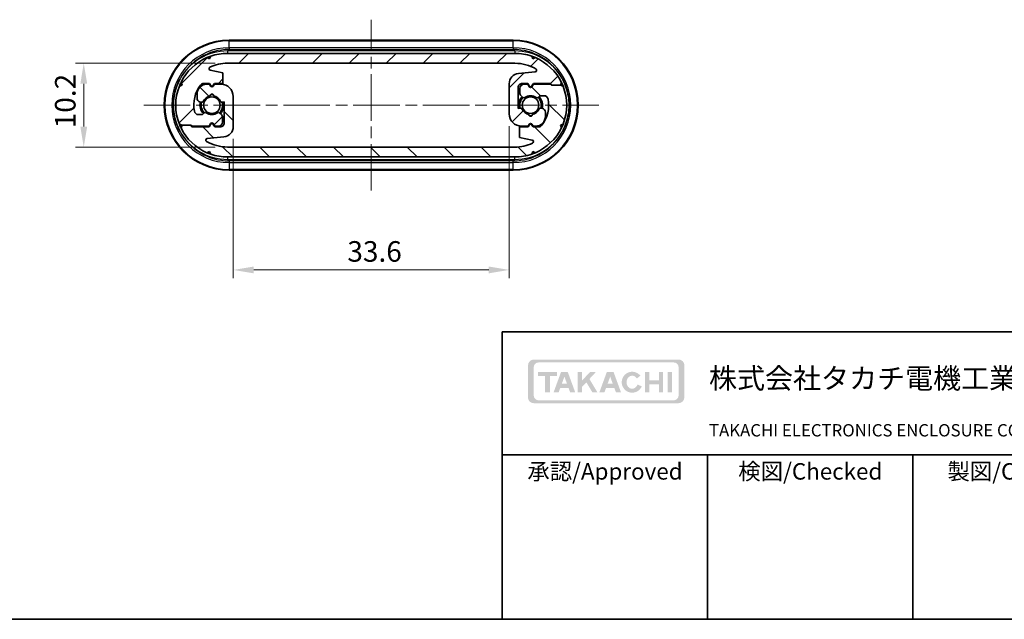
# Model space of a CAD drawing. Units: millimetres. Extents: x 0 to 1398, y 0 to 281.
# Drawn here: x 552 to 672, y 0 to 73 of the extents above; entities that cross this region are included whole.
import ezdxf
from ezdxf.enums import TextEntityAlignment as Align

# ---------------------------------------------------------------- set-up
doc = ezdxf.new("R2010")
doc.units = ezdxf.units.MM
doc.linetypes.add('CHAIN', pattern=[0.35429999999999995, 0.2362, -0.0295, 0.0591, -0.0295])
doc.layers.get('Defpoints').update_dxf_attribs({"lineweight": 25})
for name, color, linetype, lineweight in [('Border (ISO)', 7, 'Continuous', 35), ('Centerline (ISO)', 131, 'Continuous', 18), ('Dimension (ISO)', 7, 'Continuous', 18), ('Hatch (ISO)', 1, 'Continuous', 18), ('Title (ISO)', 7, 'Continuous', 35), ('Visible (ISO)', 7, 'Continuous', 35), ('Visible Narrow (ISO)', 7, 'Continuous', 25)]:
    doc.layers.add(name, color=color, linetype=linetype, lineweight=lineweight)
doc.styles.add('Note Text (TK)', font='txt')
doc.styles.add('文字スタイル75', font='arial.ttf')
doc.dimstyles.new('Default - Method 1b (TK)', dxfattribs={"dimtxt": 2.5, "dimasz": 2.5, "dimexe": 1, "dimexo": 1.499999999999999, "dimgap": 1, "dimtad": 1, "dimtoh": 1, "dimrnd": 1e-08, "dimdsep": 46, "dimtxsty": 'Note Text (TK)', "dimcen": 0.09, "dimdle": 5, "dimclrd": 100, "dimclre": 100, "dimclrt": 7, "dimadec": 1, "dimazin": 1, "dimtfac": 1, "dimtmove": 0, "dimatfit": 3, "dimfxl": 1, "dimtolj": 1, "dimlwd": -1, "dimlwe": -1, "dimarcsym": 0})

# ---------------------------------------------------------------- blocks, each defined once
blk = doc.blocks.new('図面枠 tk図枠')
at = {"layer": 'Border (ISO)'}
blk.add_line((14.50000000000001, 8.000000000000007), (405.4999999999999, 8.000000000000007), dxfattribs=at)
blk = doc.blocks.new('表題欄 tk表題欄')
at = {"layer": 'Hatch (ISO)'}
h = blk.add_hatch(color=256, dxfattribs=at)
edge = h.paths.add_edge_path(flags=0)
edge.add_arc((95.57537688673352, 236.2990653650367), 0.5958259999999996, 269.9999999999897, 360)
edge.add_line((96.17120288673351, 236.2990653650368), (96.17120288673348, 239.7107813650365))
edge.add_arc((95.5753768867335, 239.7107813650366), 0.5958259999999996, 0, 90.0000000000068)
edge.add_line((95.57537688673342, 240.3066073650366), (79.13710888673356, 240.3066073650366))
edge.add_arc((79.13710888673353, 239.7107813650366), 0.5958259999999996, 89.99999999999744, 180)
edge.add_line((78.54128288673353, 239.7107813650365), (78.54128288673331, 236.2990653650368))
edge.add_arc((79.13710888673332, 236.2990653650365), 0.5958259999999996, 180, 270.0000000000231)
edge.add_line((79.13710888673356, 235.7032393650365), (95.57537688673342, 235.7032393650367))
edge = h.paths.add_edge_path()
edge.add_line((77.83935088673357, 239.9556413650366), (77.83935088673357, 236.0542053650368))
edge.add_arc((78.54128288673346, 236.0542053650367), 0.7019319999998935, 180, 270.0000000000087)
edge.add_line((78.54128288673357, 235.3522733650368), (96.17120288673352, 235.3522733650368))
edge.add_arc((96.17120288673351, 236.0542053650367), 0.7019319999998921, 270, 360)
edge.add_line((96.8731348867334, 236.0542053650368), (96.87313488673352, 239.9556413650366))
edge.add_arc((96.1712028867336, 239.9556413650367), 0.7019319999998921, 0, 90.00000000000873)
edge.add_line((96.17120288673348, 240.6575733650367), (78.54128288673357, 240.6575733650366))
edge.add_arc((78.54128288673357, 239.9556413650366), 0.7019319999999984, 90, 180)
for points in [[(79.07181288673355, 239.1476033650369), (79.07181288673355, 238.6578833650367), (79.92066088673353, 238.6578833650367), (79.92066088673353, 236.6581933650368), (80.50832488673353, 236.6581933650368), (80.50832488673353, 238.6578833650367), (81.35717288673355, 238.6578833650367), (81.35717288673355, 239.1476033650369)], [(85.68407849525303, 236.6581933650368), (84.9434673993943, 237.8918698287545), (84.41792288673358, 237.3246628822781), (84.41792288673358, 236.6581933650368), (83.89555488673355, 236.6581933650368), (83.89555488673355, 239.1476033650369), (84.41792288673358, 239.1476033650369), (84.41792288673358, 238.0993979968839), (85.38913556809511, 239.1476033650369), (86.10696490847272, 239.1476033650369), (85.31925422435492, 238.2974470774499), (86.30334488673353, 236.6581933650368)], [(92.09142939614459, 239.1476033650369), (92.09142939614459, 236.6581933650368), (92.60971639614465, 236.6581933650368), (92.60971639614465, 237.6580383650368), (93.76872039614462, 237.6580383650368), (93.76872039614462, 236.6581933650368), (94.28700739614459, 236.6581933650368), (94.28700739614459, 239.1476033650369), (93.76872039614462, 239.1476033650369), (93.76872039614462, 238.1477583650367), (92.60971639614465, 238.1477583650367), (92.60971639614465, 239.1476033650369)], [(94.84202339614467, 239.1476033650369), (94.84202339614467, 236.6581933650368), (95.36439139614473, 236.6581933650368), (95.36439139614473, 239.1476033650369)]]:
    blk.add_hatch(color=256, dxfattribs=at).paths.add_polyline_path(points)
h = blk.add_hatch(color=256, dxfattribs=at)
h.paths.add_polyline_path([(82.59020695886475, 237.7110913650368), (81.95242681460243, 237.7110913650368), (82.27131688673356, 238.5794973650367)], flags=0)
h.paths.add_polyline_path([(82.77903014574996, 237.1968853650368), (81.76360362771717, 237.1968853650368), (81.56578886050404, 236.6581933650368), (80.94907288673355, 236.6581933650368), (81.86321688673357, 239.1476033650369), (82.67941688673353, 239.1476033650369), (83.59356088673351, 236.6581933650368), (82.97684491296302, 236.6581933650368)])
h = blk.add_hatch(color=256, dxfattribs=at)
h.paths.add_polyline_path([(87.52707281460246, 237.7110913650368), (88.16485295886469, 237.7110913650368), (87.84596288673359, 238.5794973650367)], flags=0)
h.paths.add_polyline_path([(87.14043486050403, 236.6581933650368), (87.3382496277172, 237.1968853650368), (88.35367614574989, 237.1968853650368), (88.551490912963, 236.6581933650368), (89.16820688673343, 236.6581933650368), (88.25406288673352, 239.1476033650369), (87.43786288673356, 239.1476033650369), (86.52371888673358, 236.6581933650368)])
h = blk.add_hatch(color=256, dxfattribs=at)
edge = h.paths.add_edge_path()
edge.add_arc((90.52309888673334, 237.9028983650369), 1.273272000000011, 38.55054079078439, 336.5820184016556)
edge.add_line((91.69149139614446, 237.3968543650369), (91.17255542714857, 237.6216113977801))
edge.add_ellipse((90.52309888673352, 237.9028983650369), major_axis=(0, -0.7998759999999119), ratio=0.8673469387756529, start_angle=128.5505407907963, end_angle=426.582018401653, ccw=False)
edge.add_line((91.09381514418376, 238.3576891122095), (91.51887237036831, 238.6964075050431))
at = {"layer": 'Title (ISO)'}
for p, q in [((74.70882392282105, 244.052739026017), (255.7088239228211, 244.052739026017)), ((74.70882392282105, 209.052739026017), (74.70882392282105, 244.052739026017)), ((74.70882392282105, 229.052739026017), (230.7088239228211, 229.052739026017)), ((99.70882392282108, 229.052739026017), (99.70882392282108, 209.052739026017)), ((124.708823922821, 229.052739026017), (124.708823922821, 209.052739026017)), ((255.7088239228211, 209.052739026017), (74.70882392282105, 209.052739026017))]:
    blk.add_line(p, q, dxfattribs=at)
at = {"layer": 'Title (ISO)', "color": 7, "attachment_point": 4, "line_spacing_factor": 1.5, "style": 'Note Text (TK)'}
for s, insert, char_height in [('株式会社タカチ電機工業', (99.87313488673345, 238.052739026017), 2.5), ('\\fArial|b0|i0;\\H1.4986;TAKACHI ELECTRONICS ENCLOSURE CO., LTD.', (99.87313488673342, 232.052739026017), 1.49859994649887)]:
    blk.add_mtext(s, dxfattribs=dict(at, insert=insert, char_height=char_height))
at = {"layer": 'Title (ISO)', "color": 1, "char_height": 2.000000029802322, "attachment_point": 5, "line_spacing_factor": 1.5, "style": 'Note Text (TK)'}
for s, insert in [('\\fＭＳ Ｐゴシック|b0|i0;\\H2.0000;承認/Approved', (87.20882392282108, 227.052739026017)), ('\\fＭＳ Ｐゴシック|b0|i0;\\H2.0000;検図/Checked', (112.208823922821, 227.052739026017)), ('\\fＭＳ Ｐゴシック|b0|i0;\\H2.0000;製図/Created', (137.2088239228211, 227.052739026017))]:
    blk.add_mtext(s, dxfattribs=dict(at, insert=insert))
at = {"layer": 'Title (ISO)', "color": 7}
for tag, p, height, style in [('<品名>_001', (157.5383693773665, 235.7104094805625), 2.5, 'Note Text (TK)'), ('<Title>_001', (157.7088239228211, 230.6521250748138), 1.800000071525573, '文字スタイル75'), ('<尺度>_001', (241.1704716500938, 222.302739026017), 2.5, 'Note Text (TK)'), ('<ページ_No.>_001', (237.9488807410029, 213.302739026017), 2.5, 'Note Text (TK)'), ('<総ページ数>_001', (246.7926307410029, 213.302739026017), 2.5, 'Note Text (TK)'), ('作成日_001', (175.6108125591847, 211.2814322078352), 2.5, 'Note Text (TK)')]:
    blk.add_attdef(tag, p, '', height=height, dxfattribs=dict(at, style=style))
at = {"layer": 'Title (ISO)', "color": 7, "style": 'Note Text (TK)'}
blk.add_attdef('<承認>', text='', height=2.5, dxfattribs=at).set_placement((87.20882392282108, 217.052739026017), align=Align.MIDDLE_CENTER)
blk = doc.blocks.new('*D47')
at = {"layer": 'Defpoints', "color": 0}
for p in [(611.8432831282989, 61.51301426705485), (578.2432831282991, 59.94956313431433), (611.8432831282989, 42.51301426705484)]:
    blk.add_point(p, dxfattribs=at)
at = {"layer": 'Dimension (ISO)', "color": 100}
for p, q in [((611.8432831282989, 60.01301426705484), (611.8432831282989, 41.51301426705485)), ((578.2432831282991, 58.44956313431434), (578.2432831282991, 41.51301426705485)), ((580.7432831282991, 42.51301426705484), (609.3432831282989, 42.51301426705484))]:
    blk.add_line(p, q, dxfattribs=at)
for points in [[(580.7432831282991, 42.92968093372151), (580.7432831282991, 42.09634760038818), (578.2432831282991, 42.51301426705484)], [(609.3432831282989, 42.92968093372151), (609.3432831282989, 42.09634760038818), (611.8432831282989, 42.51301426705484)]]:
    blk.add_solid(points, dxfattribs=at)
at = {"layer": 'Dimension (ISO)', "color": 7, "insert": (592.1384535828446, 44.76301426705485), "char_height": 2.5, "attachment_point": 4, "style": 'Note Text (TK)'}
blk.add_mtext('\\A1;33.6', dxfattribs=at)
blk = doc.blocks.new('*D48')
at = {"layer": 'Defpoints', "color": 0}
for p in [(577.5432831282993, 67.66301426705473), (560.0432831282992, 57.46301426705469), (577.5432831282993, 57.46301426705469)]:
    blk.add_point(p, dxfattribs=at)
at = {"layer": 'Dimension (ISO)', "color": 100}
for p, q in [((576.0432831282993, 67.66301426705473), (559.0432831282992, 67.66301426705473)), ((560.0432831282992, 65.16301426705473), (560.0432831282992, 59.96301426705469)), ((576.0432831282993, 57.46301426705469), (559.0432831282992, 57.46301426705469))]:
    blk.add_line(p, q, dxfattribs=at)
for points in [[(559.6266164616325, 65.16301426705473), (560.4599497949658, 65.16301426705473), (560.0432831282992, 67.66301426705473)], [(559.6266164616325, 59.96301426705469), (560.4599497949658, 59.96301426705469), (560.0432831282992, 57.46301426705469)]]:
    blk.add_solid(points, dxfattribs=at)
at = {"layer": 'Dimension (ISO)', "color": 7, "insert": (557.7932831282991, 59.75051426705467), "char_height": 2.5, "attachment_point": 4, "rotation": 90, "style": 'Note Text (TK)'}
blk.add_mtext('\\A1;10.2', dxfattribs=at)

msp = doc.modelspace()

# ---------------------------------------------------------------- hatches: boundary and pattern name
at = {"layer": 'Hatch (ISO)'}
h = msp.add_hatch(dxfattribs=at)
h.set_pattern_fill('ANSI31', color=256, scale=25.4, style=0)
h.set_pattern_definition([(45, (386.5, -8.000000000000007), (-2.245064030267288, 2.245064030267288), [])])
edge = h.paths.add_edge_path()
edge.add_line((576.9932831282991, 66.51301426705479), (575.4533559488203, 66.81679579588351))
edge.add_ellipse((575.4920639786227, 67.01301426705484), major_axis=(-0.0387080298024367, -0.1962184711713284), ratio=1, start_angle=215.9067060001393, end_angle=360, ccw=False)
edge.add_ellipse((577.5432831282991, 62.56301426705469), major_axis=(-2.134942380275325, 4.631632653061395), ratio=1, start_angle=335.25274976762694, end_angle=360, ccw=False)
edge.add_line((577.5432831282991, 67.6630142670547), (612.5432831282989, 67.66301426705472))
edge.add_ellipse((612.5432831282989, 62.56301426705467), major_axis=(4.4e-15, 5.100000000000028), ratio=1, start_angle=330.1517851626354, end_angle=360, ccw=False)
edge.add_ellipse((614.9820328079504, 66.81301426705468), major_axis=(0.0995408032510881, 0.1734693877550975), ratio=1, start_angle=215.2915403758317, end_angle=360.00000000000085, ccw=False)
edge.add_line((615.0010050286932, 66.61391616349746), (612.9747067486568, 66.42082854702777))
edge.add_ellipse((613.0932831282989, 65.17646539979503), major_axis=(-0.1185763796422614, 1.244363147232726), ratio=1, start_angle=0, end_angle=84.55667446153771)
edge.add_line((611.8432831282989, 65.17646539979503), (611.8432831282989, 61.51301426705484))
edge.add_ellipse((613.3432831282989, 61.51301426705485), major_axis=(-1.500000000000003, -1.7e-15), ratio=1, start_angle=0, end_angle=89.99999999999824)
edge.add_line((613.3432831282989, 60.01301426705484), (614.143283128299, 60.01301426705508))
edge.add_line((614.143283128299, 60.01301426705508), (614.2700780475421, 60.23262950932557))
edge.add_ellipse((614.4432831282991, 60.13262950932555), major_axis=(-0.1732050807568575, 0.1000000000000473), ratio=1, start_angle=239.99999999999892, end_angle=359.99999999999983, ccw=False)
edge.add_line((614.6164882090559, 60.2326295093255), (614.7432831282991, 60.01301426705474))
edge.add_line((614.7432831282993, 60.01301426705474), (615.043283128299, 60.01301426705479))
edge.add_ellipse((615.043283128299, 61.21301426705478), major_axis=(0, -1.200000000000001), ratio=1, start_angle=0, end_angle=89.99999999999994)
edge.add_line((616.243283128299, 61.21301426705478), (616.243283128299, 61.6970422266891))
edge.add_ellipse((615.743283128299, 61.6970422266891), major_axis=(0.4999999999999983, -2.5e-15), ratio=1, start_angle=0, end_angle=75.00000000000577)
edge.add_line((615.8726926508502, 62.18000513983365), (615.7328935892994, 62.21746418547881))
edge.add_ellipse((615.6811297802788, 62.02427902022104), major_axis=(0.0517638090204953, 0.193185165257817), ratio=1, start_angle=1.3231e-12, end_angle=81.48037574585445)
edge.add_ellipse((614.4432831282991, 62.56301426705451), major_axis=(1.05446196279809, -0.4589226176731834), ratio=1, start_angle=303.49670820525466, end_angle=360.00000000000006, ccw=False)
edge.add_ellipse((614.4432831282991, 61.41301426705449), major_axis=(0.1992424215198163, 0.0173913043478591), ratio=1, start_angle=170.0229160488691, end_angle=359.99999999999983, ccw=False)
edge.add_ellipse((614.4432831282991, 62.56301426705451), major_axis=(-0.1992424215198029, -1.132608695652175), ratio=1, start_angle=303.4967082052683, end_angle=359.99999999999955, ccw=False)
edge.add_ellipse((613.2054364763193, 62.02427902022075), major_axis=(0.183384689182271, 0.0798126291605622), ratio=1, start_angle=0, end_angle=81.48037574587212)
edge.add_line((613.1536726672987, 62.21746418547855), (612.9432831282988, 62.16109047840749))
edge.add_line((612.9432831282988, 62.16109047840749), (612.9432831282988, 64.71301426705483))
edge.add_ellipse((613.4432831282988, 64.71301426705489), major_axis=(-0.5000000000000006, -5.59e-14), ratio=1, start_angle=269.999999999987, end_angle=360, ccw=False)
edge.add_line((613.4432831282988, 65.21301426705487), (614.0932831282988, 65.21301426705477))
edge.add_line((614.0932831282989, 65.21301426705477), (614.2700780475423, 64.90679648440573))
edge.add_ellipse((614.4432831282991, 65.00679648440575), major_axis=(-0.1732050807568886, -0.1000000000000048), ratio=1, start_angle=2.036e-13, end_angle=119.9999999999905)
edge.add_line((614.616488209056, 64.9067964844057), (614.7932831282989, 65.21301426705477))
edge.add_line((614.7932831282989, 65.21301426705477), (616.8750098026744, 65.21301426705487))
edge.add_line((616.8750098026744, 65.21301426705487), (617.0750098026748, 65.0130142670545))
edge.add_line((617.0750098026749, 65.0130142670545), (618.0750098026749, 65.01301426705444))
edge.add_line((618.0750098026749, 65.01301426705444), (618.1999218520054, 65.33653868743613))
edge.add_ellipse((612.5432830586262, 62.56301429395477), major_axis=(5.656638793379309, 2.773524393481367), ratio=1, start_angle=0, end_angle=40.53843231749496)
edge.add_line((615.0394855130825, 68.34738749304609), (614.7223930346584, 68.20694733432713))
edge.add_line((614.7223930346584, 68.20694733432714), (614.5819528714032, 68.52403982299307))
edge.add_ellipse((612.5432831282989, 62.5630142670547), major_axis=(2.038669743104286, 5.96102555593838), ratio=1, start_angle=0, end_angle=18.8806793857077)
edge.add_line((612.5432831282989, 68.86301426705464), (577.543283128299, 68.8630142670547))
edge.add_ellipse((577.5432831282991, 62.56301426705465), major_axis=(-4.4e-15, 6.300000000000056), ratio=1, start_angle=0, end_angle=18.88067938570745)
edge.add_line((575.5046133851947, 68.52403982299313), (575.3641732005536, 68.20694728604079))
edge.add_line((575.3641732005538, 68.20694728604079), (575.0470806738427, 68.34738746614603))
edge.add_ellipse((577.5432831282991, 62.5630142670547), major_axis=(-2.496202454456347, 5.784373199091343), ratio=1, start_angle=0, end_angle=40.53843231749493)
edge.add_line((571.8866443349197, 65.33653866053606), (572.0115564111516, 65.01301417048276))
edge.add_line((572.0115564111516, 65.01301417048276), (571.6880319315472, 64.88810209828542))
edge.add_ellipse((577.5432831282991, 62.56301426705469), major_axis=(-5.855251196751741, 2.325087831230741), ratio=1, start_angle=0, end_angle=43.31550678882549)
edge.add_line((571.6880319690943, 60.23792634126942), (572.0115564539232, 60.11301426705482))
edge.add_line((572.0115564539232, 60.11301426705482), (573.011556453923, 60.11301426705482))
edge.add_line((573.011556453923, 60.11301426705482), (573.1115564539233, 60.11301426705482))
edge.add_line((573.1115564539233, 60.11301426705482), (573.2115564539233, 60.01301426705484))
edge.add_line((573.2115564539233, 60.01301426705484), (575.2932831282992, 60.01301426705484))
edge.add_line((575.2932831282991, 60.01301426705484), (575.470078047542, 60.31923204970397))
edge.add_ellipse((575.6432831282991, 60.21923204970395), major_axis=(-0.1732050807568753, 0.1000000000000268), ratio=1, start_angle=240.0000000000091, end_angle=359.99999999999983, ccw=False)
edge.add_line((575.8164882090559, 60.31923204970395), (575.993283128299, 60.01301426705484))
edge.add_line((575.993283128299, 60.01301426705484), (576.4432831282994, 60.01301426705479))
edge.add_ellipse((576.4432831282994, 60.51301426705486), major_axis=(6e-14, -0.5000000000000022), ratio=1, start_angle=0, end_angle=89.99999999999945)
edge.add_line((576.9432831282994, 60.5130142670549), (576.9432831282992, 61.05590748586801))
edge.add_ellipse((576.4432831282992, 61.05590748586788), major_axis=(0.5000000000000249, 1.243e-13), ratio=1, start_angle=0, end_angle=44.99999999993868)
edge.add_line((576.7968365188927, 61.40946087646089), (576.5873435077237, 61.61895388763029))
edge.add_ellipse((576.4459221514865, 61.47753253139306), major_axis=(0.1414213562374233, 0.1414213562371957), ratio=1, start_angle=0, end_angle=81.48037574590238)
edge.add_ellipse((575.6432831282991, 62.5630142670548), major_axis=(0.6837295382709784, -0.9246696266752525), ratio=1, start_angle=287.0392485082886, end_angle=360, ccw=False)
edge.add_ellipse((574.8406441051117, 61.477532531393), major_axis=(0.1189094849167338, 0.1608121089869719), ratio=1, start_angle=1.4064e-12, end_angle=81.48037574582732)
edge.add_line((574.6992227488745, 61.61895388763042), (574.5518617720613, 61.47159291081735))
edge.add_ellipse((574.410440415824, 61.61301426705487), major_axis=(0.1414213562371658, -0.1414213562374486), ratio=1, start_angle=315.0000000000649, end_angle=360.00000000000045, ccw=False)
edge.add_line((574.4104404158242, 61.41301426705487), (574.0024498930281, 61.41301426705482))
edge.add_ellipse((574.0024498930283, 61.91301426705505), major_axis=(-1.11e-13, -0.4999999999999985), ratio=1, start_angle=280.402121008995, end_angle=359.9999999999995, ccw=False)
edge.add_ellipse((577.5432831282991, 62.5630142670547), major_axis=(-4.032615629058686, -0.7402777777777331), ratio=1, start_angle=312.9266670526418, end_angle=360, ccw=False)
edge.add_ellipse((574.6558101847032, 64.71301426705489), major_axis=(-0.4010379088328087, 0.2986111111110945), ratio=1, start_angle=306.67121193839967, end_angle=360, ccw=False)
edge.add_line((574.6558101847032, 65.21301426705487), (575.343283128299, 65.2130142670554))
edge.add_line((575.343283128299, 65.2130142670554), (575.4700780475423, 64.99339902478445))
edge.add_ellipse((575.6432831282991, 65.09339902478436), major_axis=(-0.1732050807569086, -0.0999999999999629), ratio=1, start_angle=0, end_angle=120.0000000000573)
edge.add_line((575.816488209056, 64.99339902478451), (575.9432831282991, 65.21301426705485))
edge.add_line((575.9432831282991, 65.21301426705483), (576.9932831282993, 65.21301426705477))
edge.add_line((576.9932831282993, 65.21301426705477), (576.9932831282991, 66.51301426705479))
h = msp.add_hatch(dxfattribs=at)
h.set_pattern_fill('ANSI31', color=256, scale=25.4, angle=90.00021045915, style=0)
h.set_pattern_definition([(135.0002104591499, (386.5, -8.000000000000007), (-2.245055783671478, -2.245072276832806), [])])
edge = h.paths.add_edge_path()
edge.add_line((613.0932831282986, 58.61301426705453), (614.6332103077774, 58.3092327382258))
edge.add_ellipse((614.5945022779752, 58.11301426705449), major_axis=(0.0387080298024367, 0.1962184711713284), ratio=1, start_angle=215.9067060001393, end_angle=360, ccw=False)
edge.add_ellipse((612.5432831282988, 62.56301426705465), major_axis=(2.134942380275325, -4.631632653061395), ratio=1, start_angle=335.25274976762694, end_angle=360, ccw=False)
edge.add_line((612.5432831282988, 57.46301426705462), (577.5432831282988, 57.46301426705461))
edge.add_ellipse((577.5432831282988, 62.56301426705465), major_axis=(-4.4e-15, -5.100000000000028), ratio=1, start_angle=330.1517851626354, end_angle=360, ccw=False)
edge.add_ellipse((575.1045334486474, 58.31301426705463), major_axis=(-0.0995408032510881, -0.1734693877550975), ratio=1, start_angle=215.2915403758317, end_angle=360.00000000000085, ccw=False)
edge.add_line((575.0855612279046, 58.51211237061186), (577.1118595079411, 58.70519998708156))
edge.add_ellipse((576.9932831282988, 59.94956313431428), major_axis=(0.1185763796422614, -1.244363147232726), ratio=1, start_angle=0, end_angle=84.55667446153771)
edge.add_line((578.2432831282989, 59.94956313431428), (578.2432831282989, 63.61301426705447))
edge.add_ellipse((576.7432831282989, 63.61301426705447), major_axis=(1.500000000000003, 1.7e-15), ratio=1, start_angle=0, end_angle=89.99999999999832)
edge.add_line((576.743283128299, 65.1130142670545), (575.9432831282988, 65.11301426705425))
edge.add_line((575.9432831282988, 65.11301426705424), (575.8164882090556, 64.89339902478373))
edge.add_ellipse((575.6432831282989, 64.99339902478377), major_axis=(0.1732050807568575, -0.1000000000000473), ratio=1, start_angle=239.99999999999892, end_angle=359.99999999999983, ccw=False)
edge.add_line((575.4700780475418, 64.89339902478383), (575.3432831282987, 65.1130142670546))
edge.add_line((575.3432831282987, 65.11301426705458), (575.0432831282989, 65.11301426705452))
edge.add_ellipse((575.0432831282989, 63.91301426705454), major_axis=(0, 1.200000000000001), ratio=1, start_angle=0, end_angle=89.99999999999994)
edge.add_line((573.8432831282989, 63.91301426705454), (573.8432831282989, 63.42898630742022))
edge.add_ellipse((574.3432831282989, 63.42898630742022), major_axis=(-0.4999999999999983, 2.5e-15), ratio=1, start_angle=0, end_angle=75.00000000000577)
edge.add_line((574.2138736057476, 62.94602339427568), (574.3536726672986, 62.90856434863052))
edge.add_ellipse((574.4054364763191, 63.10174951388829), major_axis=(-0.0517638090204953, -0.193185165257817), ratio=1, start_angle=0, end_angle=81.48037574585442)
edge.add_ellipse((575.6432831282989, 62.5630142670548), major_axis=(-1.05446196279809, 0.4589226176731834), ratio=1, start_angle=303.49670820525466, end_angle=359.99999999999994, ccw=False)
edge.add_ellipse((575.6432831282989, 63.71301426705484), major_axis=(-0.1992424215198163, -0.0173913043478591), ratio=1, start_angle=170.0229160488691, end_angle=359.99999999999983, ccw=False)
edge.add_ellipse((575.6432831282989, 62.5630142670548), major_axis=(0.1992424215198029, 1.132608695652175), ratio=1, start_angle=303.4967082052683, end_angle=359.99999999999955, ccw=False)
edge.add_ellipse((576.8811297802787, 63.10174951388857), major_axis=(-0.183384689182271, -0.0798126291605622), ratio=1, start_angle=0, end_angle=81.48037574587212)
edge.add_line((576.9328935892993, 62.90856434863078), (577.1432831282989, 62.96493805570184))
edge.add_line((577.1432831282989, 62.96493805570182), (577.1432831282989, 60.41301426705448))
edge.add_ellipse((576.6432831282989, 60.41301426705443), major_axis=(0.5000000000000006, 5.59e-14), ratio=1, start_angle=269.999999999987, end_angle=360.0000000000001, ccw=False)
edge.add_line((576.6432831282989, 59.91301426705443), (575.993283128299, 59.91301426705454))
edge.add_line((575.993283128299, 59.91301426705455), (575.8164882090556, 60.21923204970359))
edge.add_ellipse((575.6432831282987, 60.11923204970359), major_axis=(0.1732050807568886, 0.1000000000000048), ratio=1, start_angle=1.527e-13, end_angle=119.9999999999905)
edge.add_line((575.4700780475418, 60.21923204970361), (575.2932831282989, 59.91301426705454))
edge.add_line((575.2932831282988, 59.91301426705455), (573.2115564539234, 59.91301426705444))
edge.add_line((573.2115564539234, 59.91301426705443), (573.011556453923, 60.11301426705482))
edge.add_line((573.011556453923, 60.11301426705482), (572.011556453923, 60.11301426705487))
edge.add_line((572.011556453923, 60.11301426705487), (571.8866444045923, 59.78948984667319))
edge.add_ellipse((577.5432831979717, 62.56301424015455), major_axis=(-5.656638793379309, -2.773524393481367), ratio=1, start_angle=0, end_angle=40.53843231749495)
edge.add_line((575.0470807435154, 56.77864104106323), (575.3641732219395, 56.91908119978219))
edge.add_line((575.3641732219395, 56.91908119978219), (575.5046133851944, 56.60198871111625))
edge.add_ellipse((577.5432831282988, 62.56301426705463), major_axis=(-2.038669743104286, -5.96102555593838), ratio=1, start_angle=0, end_angle=18.8806793857077)
edge.add_line((577.5432831282988, 56.26301426705468), (612.5432831282988, 56.26301426705462))
edge.add_ellipse((612.5432831282988, 62.56301426705467), major_axis=(4.5e-15, -6.300000000000056), ratio=1, start_angle=0, end_angle=18.88067938570745)
edge.add_line((614.5819528714031, 56.6019887111162), (614.7223930560442, 56.91908124806854))
edge.add_line((614.7223930560442, 56.91908124806853), (615.0394855827552, 56.77864106796328))
edge.add_ellipse((612.5432831282988, 62.56301426705463), major_axis=(2.496202454456347, -5.784373199091343), ratio=1, start_angle=0, end_angle=40.53843231749493)
edge.add_line((618.1999219216781, 59.78948987357325), (618.0750098454462, 60.11301436362655))
edge.add_line((618.0750098454462, 60.11301436362655), (618.3985343250506, 60.23792643582389))
edge.add_ellipse((612.5432831282989, 62.56301426705463), major_axis=(5.855251196751741, -2.325087831230741), ratio=1, start_angle=0, end_angle=43.31550678882548)
edge.add_line((618.3985342875034, 64.8881021928399), (618.0750098026747, 65.01301426705452))
edge.add_line((618.0750098026747, 65.0130142670545), (617.0750098026749, 65.0130142670545))
edge.add_line((617.0750098026749, 65.0130142670545), (616.9750098026745, 65.0130142670545))
edge.add_line((616.9750098026745, 65.0130142670545), (616.8750098026746, 65.11301426705447))
edge.add_line((616.8750098026746, 65.11301426705447), (614.7932831282988, 65.11301426705447))
edge.add_line((614.7932831282988, 65.11301426705447), (614.6164882090555, 64.80679648440534))
edge.add_ellipse((614.4432831282988, 64.90679648440539), major_axis=(0.1732050807568753, -0.1000000000000268), ratio=1, start_angle=240.0000000000091, end_angle=360.00000000000017, ccw=False)
edge.add_line((614.270078047542, 64.80679648440537), (614.0932831282989, 65.11301426705447))
edge.add_line((614.0932831282988, 65.11301426705447), (613.6432831282984, 65.11301426705452))
edge.add_ellipse((613.6432831282985, 64.61301426705445), major_axis=(-6e-14, 0.5000000000000022), ratio=1, start_angle=0, end_angle=89.99999999999945)
edge.add_line((613.1432831282985, 64.61301426705441), (613.1432831282985, 64.0701210482413))
edge.add_ellipse((613.6432831282985, 64.07012104824145), major_axis=(-0.5000000000000249, -1.243e-13), ratio=1, start_angle=0, end_angle=44.99999999993868)
edge.add_line((613.289729737705, 63.71656765764845), (613.4992227488741, 63.50707464647904))
edge.add_ellipse((613.6406441051114, 63.64849600271626), major_axis=(-0.1414213562374233, -0.1414213562371957), ratio=1, start_angle=0, end_angle=81.48037574590238)
edge.add_ellipse((614.4432831282988, 62.56301426705453), major_axis=(-0.6837295382709784, 0.9246696266752525), ratio=1, start_angle=287.0392485082887, end_angle=360, ccw=False)
edge.add_ellipse((615.2459221514861, 63.64849600271633), major_axis=(-0.1189094849167338, -0.1608121089869719), ratio=1, start_angle=0, end_angle=81.4803757458273)
edge.add_line((615.3873435077232, 63.5070746464789), (615.5347044845365, 63.65443562329197))
edge.add_ellipse((615.6761258407738, 63.51301426705445), major_axis=(-0.1414213562371658, 0.1414213562374486), ratio=1, start_angle=315.0000000000649, end_angle=359.99999999999955, ccw=False)
edge.add_line((615.6761258407737, 63.71301426705445), (616.0841163635697, 63.7130142670545))
edge.add_ellipse((616.0841163635697, 63.21301426705427), major_axis=(1.11e-13, 0.4999999999999985), ratio=1, start_angle=280.402121008995, end_angle=360, ccw=False)
edge.add_ellipse((612.5432831282989, 62.56301426705463), major_axis=(4.032615629058686, 0.7402777777777331), ratio=1, start_angle=312.9266670526418, end_angle=360, ccw=False)
edge.add_ellipse((615.4307560718947, 60.41301426705443), major_axis=(0.4010379088328087, -0.2986111111110945), ratio=1, start_angle=306.67121193839967, end_angle=359.9999999999998, ccw=False)
edge.add_line((615.4307560718947, 59.91301426705443), (614.7432831282988, 59.91301426705391))
edge.add_line((614.7432831282988, 59.91301426705391), (614.6164882090555, 60.13262950932486))
edge.add_ellipse((614.4432831282987, 60.03262950932495), major_axis=(0.1732050807569086, 0.0999999999999629), ratio=1, start_angle=1.527e-13, end_angle=120.0000000000572)
edge.add_line((614.2700780475418, 60.13262950932482), (614.1432831282989, 59.91301426705448))
edge.add_line((614.1432831282989, 59.91301426705448), (613.0932831282986, 59.91301426705454))
edge.add_line((613.0932831282986, 59.91301426705455), (613.0932831282986, 58.61301426705455))

# ---------------------------------------------------------------- linework, layer by layer
at = {"layer": 'Centerline (ISO)', "linetype": 'CHAIN', "ltscale": 23.99096870422363}
for p, q in [((595.0432831282986, 52.16301426705467), (595.043283128299, 72.96301426705466)), ((567.3432831282988, 62.56301426705507), (622.7432831282988, 62.56301426705425))]:
    msp.add_line(p, q, dxfattribs=at)
at = {"layer": 'Visible (ISO)'}
for p, q in [((612.3432831282989, 70.4630142670544), (577.7432831282989, 70.46301426705492)), ((575.3641732005538, 68.20694728604079), (575.0470806738427, 68.34738746614605)), ((575.5046133851948, 68.52403982299313), (575.3641732005538, 68.20694728604079)), ((612.5432831282989, 68.8630142670547), (577.5432831282991, 68.8630142670547)), ((614.7223930346584, 68.20694733432714), (614.5819528714032, 68.52403982299307)), ((615.0394855130825, 68.34738749304611), (614.7223930346584, 68.20694733432714)), ((577.5432831282991, 67.6630142670547), (612.5432831282989, 67.6630142670547)), ((576.9932831282991, 66.51301426705481), (575.4533559488204, 66.81679579588354)), ((576.9932831282993, 65.21301426705477), (576.9932831282991, 66.51301426705481)), ((615.0010050286932, 66.61391616349746), (612.9747067486566, 66.42082854702775)), ((572.0115564111516, 65.01301417048276), (571.6880319315472, 64.88810209828542)), ((571.8866443349197, 65.33653866053606), (572.0115564111516, 65.01301417048276)), ((574.6558101847032, 65.21301426705487), (575.343283128299, 65.21301426705543)), ((575.3432831282989, 65.11301426705464), (575.0432831282991, 65.11301426705458)), ((575.343283128299, 65.21301426705543), (575.4700780475423, 64.99339902478448)), ((575.470078047542, 64.8933990247838), (575.3432831282989, 65.11301426705464)), ((575.816488209056, 64.99339902478448), (575.9432831282991, 65.21301426705486)), ((575.9432831282991, 65.1130142670543), (575.8164882090559, 64.8933990247838)), ((575.9432831282991, 65.21301426705486), (576.9932831282993, 65.21301426705477)), ((576.7432831282991, 65.11301426705452), (575.9432831282991, 65.1130142670543)), ((611.8432831282989, 65.17646539979503), (611.8432831282989, 61.51301426705485)), ((613.4432831282991, 65.21301426705477), (614.0932831282989, 65.21301426705477)), ((614.0932831282988, 65.11301426705452), (613.6432831282984, 65.11301426705458)), ((614.0932831282989, 65.21301426705477), (614.2700780475423, 64.90679648440573)), ((614.2700780475419, 64.80679648440542), (614.0932831282988, 65.11301426705452)), ((614.616488209056, 64.9067964844057), (614.7932831282989, 65.21301426705477)), ((614.7932831282988, 65.11301426705452), (614.6164882090555, 64.8067964844054)), ((614.7932831282989, 65.21301426705477), (616.8750098026744, 65.21301426705487)), ((616.8750098026746, 65.11301426705452), (614.7932831282988, 65.11301426705452)), ((616.8750098026744, 65.21301426705487), (617.0750098026749, 65.0130142670545)), ((616.9750098026745, 65.01301426705456), (616.8750098026746, 65.11301426705452)), ((618.0750098026745, 65.01301426705456), (616.9750098026745, 65.01301426705456)), ((617.0750098026749, 65.0130142670545), (618.0750098026749, 65.01301426705447)), ((618.0750098026749, 65.01301426705447), (618.1999218520054, 65.33653868743613)), ((618.3985342875034, 64.88810219283994), (618.0750098026745, 65.01301426705456)), ((573.843283128299, 63.91301426705458), (573.843283128299, 63.42898630742027)), ((578.2432831282991, 59.94956313431433), (578.2432831282991, 63.61301426705452)), ((612.943283128299, 62.16109047840749), (612.943283128299, 64.71301426705483)), ((613.1432831282984, 64.61301426705445), (613.1432831282985, 64.07012104824136)), ((613.2897297377049, 63.71656765764842), (613.499222748874, 63.50707464647909)), ((615.3873435077232, 63.50707464647896), (615.5347044845365, 63.654435623292)), ((615.6761258407737, 63.71301426705453), (616.0841163635697, 63.71301426705453)), ((574.213873605748, 62.94602339427572), (574.3536726672988, 62.90856434863057)), ((576.9328935892994, 62.9085643486309), (577.1432831282991, 62.96493805570189)), ((577.1432831282991, 62.96493805570187), (577.1432831282991, 60.41301426705454)), ((574.4104404158242, 61.41301426705482), (574.0024498930281, 61.41301426705482)), ((574.6992227488747, 61.6189538876304), (574.5518617720613, 61.47159291081735)), ((576.7968365188927, 61.40946087646095), (576.5873435077237, 61.61895388763029)), ((613.1536726672987, 62.21746418547847), (612.943283128299, 62.16109047840749)), ((615.8726926508502, 62.18000513983365), (615.7328935892992, 62.21746418547881)), ((616.243283128299, 61.21301426705479), (616.243283128299, 61.6970422266891)), ((571.6880319690944, 60.23792634126942), (572.0115564539232, 60.11301426705482)), ((572.0115564539232, 60.11301426705493), (571.8866444045926, 59.78948984667324)), ((572.0115564539232, 60.11301426705482), (573.1115564539233, 60.11301426705482)), ((573.0115564539232, 60.11301426705486), (572.0115564539232, 60.11301426705493)), ((573.2115564539235, 59.91301426705447), (573.0115564539232, 60.11301426705486)), ((573.1115564539233, 60.11301426705482), (573.2115564539233, 60.01301426705484)), ((573.2115564539233, 60.01301426705484), (575.2932831282992, 60.01301426705484)), ((575.2932831282992, 60.01301426705484), (575.4700780475421, 60.31923204970397)), ((575.470078047542, 60.21923204970367), (575.2932831282989, 59.9130142670546)), ((575.8164882090559, 60.31923204970395), (575.993283128299, 60.01301426705484)), ((575.9932831282993, 59.9130142670546), (575.8164882090559, 60.21923204970364)), ((575.993283128299, 60.01301426705484), (576.4432831282995, 60.01301426705479)), ((576.9432831282994, 60.5130142670549), (576.9432831282992, 61.05590748586801)), ((613.3432831282989, 60.01301426705484), (614.143283128299, 60.01301426705508)), ((614.143283128299, 60.01301426705508), (614.2700780475423, 60.23262950932557)), ((614.2700780475417, 60.13262950932492), (614.1432831282989, 59.91301426705454)), ((614.6164882090561, 60.23262950932557), (614.7432831282993, 60.01301426705475)), ((614.7432831282988, 59.91301426705398), (614.6164882090555, 60.13262950932492)), ((614.7432831282993, 60.01301426705475), (615.043283128299, 60.01301426705479)), ((618.0750098454462, 60.11301436362661), (618.3985343250506, 60.23792643582394)), ((618.199921921678, 59.7894898735733), (618.0750098454462, 60.11301436362661)), ((575.2932831282989, 59.9130142670546), (573.2115564539235, 59.91301426705447)), ((576.643283128299, 59.9130142670546), (575.9932831282993, 59.9130142670546)), ((614.1432831282989, 59.91301426705454), (613.0932831282986, 59.9130142670546)), ((613.0932831282986, 59.9130142670546), (613.0932831282986, 58.61301426705459)), ((615.4307560718946, 59.91301426705447), (614.7432831282988, 59.91301426705398)), ((575.0855612279049, 58.51211237061193), (577.1118595079413, 58.70519998708162)), ((613.0932831282986, 58.61301426705459), (614.6332103077774, 58.30923273822587)), ((575.0470807435156, 56.77864104106329), (575.3641732219397, 56.91908119978225)), ((575.3641732219397, 56.91908119978225), (575.5046133851947, 56.60198871111632)), ((612.5432831282988, 57.46301426705468), (577.543283128299, 57.46301426705467)), ((614.581952871403, 56.60198871111625), (614.7223930560441, 56.91908124806858)), ((614.7223930560441, 56.91908124806858), (615.0394855827551, 56.77864106796334)), ((577.543283128299, 56.26301426705468), (612.5432831282988, 56.26301426705468)), ((577.7432831282986, 54.66301426705491), (612.3432831282987, 54.66301426705442))]:
    msp.add_line(p, q, dxfattribs=at)
for centre, radius in [((575.6432831282987, 62.5630142670548), 1.005000000000004), ((614.4432831282988, 62.56301426705451), 1.005000000000002)]:
    msp.add_circle(centre, radius, dxfattribs=at)
for centre, radius, start, end in [((577.7432831282988, 62.56301426705491), 7.900000000000002, 90, 270), ((612.3432831282988, 62.56301426705441), 7.900000000000002, 270, 90), ((577.5432831282991, 62.5630142670547), 6.300000000000007, 113.342247068214, 153.8806793857086), ((577.5432831282988, 62.56301426705486), 6.30000000000005, 108.8806793857045, 113.3422470682108), ((577.5432831282991, 62.56301426705465), 6.300000000000056, 90, 108.8806793857078), ((612.543283128299, 62.5630142670547), 6.29999999999995, 71.11932061429219, 90), ((612.5432831282985, 62.56301426705351), 6.300000000000953, 66.65775361050228, 71.11932061428872), ((612.5432830586262, 62.56301429395477), 6.299999999999991, 26.11932061429144, 66.65775293178595), ((575.4920639786227, 67.01301426705484), 0.1999999999999993, 114.7472502323708, 258.8405442322327), ((577.5432831282991, 62.56301426705469), 5.100000000000017, 90, 114.7472502323743), ((612.5432831282989, 62.56301426705467), 5.100000000000028, 60.15178516263521, 90), ((613.0932831282989, 65.17646539979503), 1.249999999999998, 95.44332553846245, 180), ((614.9820328079504, 66.81301426705468), 0.2000000000000004, 275.4433255384657, 60.15178516263168), ((577.5432831282991, 62.5630142670547), 6.299999999999995, 158.3422470682128, 201.657753857038), ((577.5432831283025, 62.56301426705325), 6.300000000004138, 153.8806793857106, 158.3422470682126), ((577.5432831282991, 62.5630142670547), 4.09999999999999, 143.3287880615939, 190.4021210089512), ((575.0432831282991, 63.91301426705458), 1.199999999999998, 90, 180), ((574.6558101847032, 64.71301426705489), 0.4999999999999946, 90.00000000000325, 143.3287880616018), ((575.6432831282991, 65.09339902478439), 0.1999999999999995, 209.9999999999873, 330.0000000000428), ((575.6432831282991, 64.99339902478383), 0.1999999999999971, 209.9999999999823, 329.9999999999787), ((576.7432831282991, 63.61301426705452), 1.5, 0, 90), ((613.4432831282988, 64.71301426705489), 0.5000000000000006, 89.99999999999675, 180), ((613.6432831282984, 64.61301426705452), 0.5000000000000011, 90.00000000000651, 180), ((614.4432831282991, 65.00679648440575), 0.2000000000000031, 210.0000000000042, 329.9999999999923), ((614.4432831282988, 64.90679648440542), 0.2000000000000022, 209.9999999999971, 329.9999999999923), ((612.5432831282977, 62.56301426705395), 6.300000000001143, 21.65775385704071, 26.11932111291092), ((612.5432831282989, 62.56301426705467), 6.299999999999985, 338.3422470682127, 21.6577538570382), ((575.6432831282991, 62.56301426705484), 1.150000000000001, 99.97708395110963, 156.4803757458558), ((575.6432831282991, 63.71301426705488), 0.1999999999999997, 355.0114580244365, 184.9885419755693), ((575.6432831282987, 62.5630142670548), 1.300000000000007, 83.79798075507256, 96.20201924491762), ((575.6432831282991, 62.56301426705486), 1.149999999999996, 23.51962425415779, 80.02291604889037), ((614.4432831282988, 62.56301426705451), 1.449999999999997, 135.000000000004, 195.000000000015), ((613.6432831282985, 64.07012104824148), 0.500000000000024, 180, 224.9999999999496), ((614.4432831282988, 62.56301426705458), 1.149999999999995, 53.5196242541478, 126.4803757458589), ((614.4432831282988, 62.56301426705451), 1.45000000000001, 345.0000000000048, 44.99999999999422), ((615.6761258407738, 63.51301426705449), 0.1999999999999963, 90.00000000000978, 134.9999999999488), ((616.0841163635695, 63.21301426705431), 0.4999999999999976, 10.40212100898277, 89.99999999998697), ((574.3432831282992, 63.42898630742027), 0.4999999999999975, 180, 255.0000000000055), ((575.6432831282987, 62.5630142670548), 1.449999999999998, 165.0000000000013, 225.0000000000035), ((575.6432831282987, 62.5630142670548), 1.300000000000003, 164.8631375070223, 225.1368624929862), ((574.4054364763192, 63.10174951388833), 0.2000000000000004, 255.0000000000021, 336.4803757458562), ((575.6432831282987, 62.5630142670548), 1.300000000000004, 314.8631375070318, 15.13686249298982), ((575.6432831282987, 62.5630142670548), 1.449999999999994, 315.0000000000105, 15.00000000001062), ((576.8811297802788, 63.10174951388861), 0.1999999999999983, 203.5196242541457, 285.0000000000182), ((614.4432831282988, 62.56301426705451), 1.300000000000001, 134.8631375070228, 195.1368624929908), ((613.6406441051114, 63.64849600271631), 0.1999999999999996, 224.9999999999533, 306.4803757458558), ((615.2459221514861, 63.64849600271638), 0.2000000000000012, 233.5196242541323, 314.9999999999589), ((614.4432831282988, 62.56301426705451), 1.3, 344.8631375070242, 45.13686249297801), ((612.5432831282989, 62.56301426705467), 4.09999999999998, 323.3287880615941, 10.4021210089513), ((574.0024498930283, 61.91301426705505), 0.4999999999999985, 190.4021210089827, 269.999999999987), ((574.4104404158242, 61.61301426705487), 0.1999999999999967, 270.0000000000098, 314.9999999999488), ((574.8406441051117, 61.477532531393), 0.2000000000000016, 53.51962425413234, 134.9999999999588), ((575.6432831282991, 62.5630142670548), 1.149999999999998, 233.5196242541479, 306.480375745859), ((576.4459221514865, 61.47753253139307), 0.2000000000000001, 44.99999999995334, 126.4803757458558), ((576.4432831282992, 61.0559074858679), 0.5000000000000249, 0, 44.9999999999496), ((613.3432831282989, 61.51301426705485), 1.500000000000003, 180, 270), ((613.2054364763193, 62.02427902022075), 0.1999999999999989, 23.5196242541458, 105.0000000000213), ((614.4432831282991, 62.56301426705451), 1.149999999999998, 203.5196242541571, 260.0229160488902), ((614.4432831282991, 61.41301426705449), 0.2000000000000001, 175.0114580244365, 4.988541975565935), ((614.4432831282988, 62.56301426705451), 1.299999999999997, 263.7979807550889, 276.2020192449307), ((614.4432831282991, 62.56301426705453), 1.150000000000003, 279.977083951113, 336.4803757458571), ((615.043283128299, 61.21301426705479), 1.200000000000001, 270, 0), ((615.6811297802788, 62.02427902022104), 0.2000000000000007, 75.00000000000206, 156.4803757458562), ((615.743283128299, 61.6970422266891), 0.4999999999999983, 0, 75.00000000000554), ((577.5432831283003, 62.5630142670557), 6.300000000001886, 201.6577538570412, 206.119321112912), ((575.6432831282991, 60.21923204970395), 0.2000000000000025, 29.99999999999724, 149.9999999999924), ((575.643283128299, 60.11923204970363), 0.2000000000000024, 30.00000000000428, 149.9999999999924), ((576.4432831282994, 60.51301426705486), 0.5000000000000022, 270.0000000000065, 0), ((576.643283128299, 60.41301426705448), 0.4999999999999997, 269.9999999999968, 0), ((576.9932831282991, 59.94956313431432), 1.249999999999995, 275.4433255384625, 0), ((614.4432831282991, 60.13262950932555), 0.1999999999999974, 29.99999999998238, 149.9999999999787), ((614.4432831282987, 60.03262950932501), 0.1999999999999988, 29.99999999998732, 150.0000000000428), ((615.4307560718946, 60.41301426705447), 0.4999999999999937, 269.9999999999968, 323.3287880615972), ((612.5432831282982, 62.56301426705456), 6.300000000000444, 333.8806793857107, 338.3422470682148), ((577.543283197972, 62.56301424015461), 6.29999999999997, 206.1193206142914, 246.6577529317859), ((612.5432831282988, 62.56301426705467), 6.299999999999985, 293.3422470682139, 333.8806793857082), ((575.1045334486475, 58.31301426705469), 0.2000000000000001, 95.44332553846571, 240.1517851626317), ((577.5432831282991, 62.5630142670547), 5.100000000000019, 240.1517851626353, 270), ((612.5432831282988, 62.56301426705469), 5.099999999999999, 270, 294.7472502323712), ((614.5945022779752, 58.11301426705453), 0.199999999999999, 294.7472502323708, 78.84054423222955), ((577.5432831282988, 62.56301426705484), 6.299999999999924, 246.6577536105056, 251.1193206142922), ((577.543283128299, 62.56301426705467), 6.299999999999941, 251.1193206142922, 270), ((612.5432831282988, 62.56301426705472), 6.300000000000044, 270, 288.8806793857077), ((612.5432831282986, 62.56301426705467), 6.300000000000305, 288.8806793857079, 293.3422470682142)]:
    msp.add_arc(centre, radius, start, end, dxfattribs=at)
for points, knots in [([(571.7667896019283, 65.75552464915225), (571.7406918583627, 65.70749694854241), (571.7151839825053, 65.65915105909056), (571.5371876477936, 65.31152743244024), (571.4068472149212, 65.00144739041272), (571.0719019160631, 63.99947505753912), (570.9554151626547, 63.28360391722737), (570.9554151626547, 61.84242461688292), (571.0719019160629, 61.12655347657141), (571.4068472149206, 60.12458114369833), (571.5371876477923, 59.81450110167228), (571.7151839825056, 59.46687747501881), (571.7406918583622, 59.41853158556832), (571.766789601928, 59.37050388495775)], [-0.0163981005624938, -0.0163981005624938, -0.0163981005624938, -0.0163981005624938, 0, 0, 0.1007652012736162, 0.1007652012736162, 0.316942165068236, 0.316942165068236, 0.5331191288627765, 0.5331191288627765, 0.63388433013625, 0.63388433013625, 0.6502824306988373, 0.6502824306988373, 0.6502824306988373, 0.6502824306988373]), ([(618.319776654669, 59.37050388495675), (618.3458743982349, 59.41853158556682), (618.3713822740926, 59.46687747501948), (618.5493786088036, 59.81450110166854), (618.6797190416759, 60.1245811436955), (619.0146643405341, 61.12655347656852), (619.1311510939429, 61.8424246168811), (619.1311510939429, 63.28360391722685), (619.0146643405344, 63.99947505753874), (618.6797190416764, 65.00144739041215), (618.5493786088041, 65.31152743243945), (618.3713822740923, 65.65915105909005), (618.3458743982349, 65.70749694854189), (618.3197766546692, 65.75552464915188)], [-0.016398100562573, -0.016398100562573, -0.016398100562573, -0.016398100562573, 0, 0, 0.1007652012731046, 0.1007652012731046, 0.3169421650676717, 0.3169421650676717, 0.5331191288620376, 0.5331191288620376, 0.6338843301354303, 0.6338843301354303, 0.6502824306979333, 0.6502824306979333, 0.6502824306979333, 0.6502824306979333])]:
    msp.add_open_spline(points, degree=3, knots=knots, dxfattribs=at)
at = {"layer": 'Visible Narrow (ISO)'}
for p, q in [((577.7432831282989, 70.37514630141087), (577.7432831282989, 70.46301426705492)), ((577.7432831282989, 70.37514630141087), (612.3432831282989, 70.37514630141035)), ((577.7432831282989, 69.55088223269894), (577.7432831282989, 70.37514630141087)), ((577.7432831282989, 69.55088223269894), (577.7432831282989, 69.33875019834298)), ((612.3432831282989, 69.55088223269843), (577.7432831282989, 69.55088223269894)), ((612.3432831282989, 70.37514630141035), (612.3432831282989, 70.4630142670544)), ((612.3432831282989, 69.55088223269843), (612.3432831282989, 70.37514630141035)), ((612.3432831282989, 69.55088223269843), (612.3432831282989, 69.33875019834247)), ((577.5432831282988, 69.1630142670549), (577.5432831282988, 68.86301426705492)), ((612.5432831282989, 69.1630142670544), (577.5432831282988, 69.1630142670549)), ((577.7432831282989, 69.33875019834298), (612.3432831282989, 69.33875019834247)), ((612.5432831282989, 69.1630142670544), (612.5432831282989, 68.86301426705438)), ((577.5432831282986, 56.26301426705493), (577.5432831282986, 55.96301426705492)), ((577.5432831282986, 55.96301426705492), (612.5432831282986, 55.96301426705441)), ((612.3432831282987, 55.78727833576634), (577.7432831282986, 55.78727833576685)), ((577.7432831282986, 55.78727833576685), (577.7432831282986, 55.57514630141088)), ((577.7432831282986, 55.57514630141088), (612.3432831282987, 55.57514630141038)), ((577.7432831282986, 55.57514630141088), (577.7432831282986, 54.75088223269896)), ((612.3432831282987, 55.57514630141039), (612.3432831282987, 55.78727833576634)), ((612.3432831282987, 54.75088223269845), (612.3432831282987, 55.57514630141038)), ((612.5432831282986, 55.96301426705441), (612.5432831282986, 56.26301426705441)), ((577.7432831282986, 54.75088223269896), (577.7432831282986, 54.66301426705491)), ((612.3432831282987, 54.75088223269845), (577.7432831282986, 54.75088223269896)), ((612.3432831282987, 54.66301426705442), (612.3432831282987, 54.75088223269845))]:
    msp.add_line(p, q, dxfattribs=at)
for centre, radius, start, end in [((577.7432831282988, 62.56301426705491), 7.812132034355967, 90, 270), ((577.7432831282988, 62.56301426705491), 6.987867965644037, 90, 270), ((612.3432831282988, 62.56301426705441), 7.812132034355965, 270, 90), ((612.3432831282988, 62.56301426705441), 6.987867965644037, 270, 90), ((577.7432831282988, 62.56301426705491), 6.775735931288071, 90, 151.8898551472181), ((577.5432831282988, 62.56301426705491), 6.600000000000014, 90, 151.0717685163865), ((612.3432831282988, 62.56301426705439), 6.775735931288076, 28.11014485278299, 90), ((612.5432831282988, 62.56301426705439), 6.6, 28.92823148361443, 90), ((577.5432831282988, 62.56301426705491), 6.599999999999994, 208.9282314836103, 270), ((577.7432831282988, 62.56301426705491), 6.775735931288069, 208.1101448527788, 270), ((612.3432831282988, 62.56301426705439), 6.775735931288052, 270, 331.8898551472158), ((612.5432831282988, 62.56301426705439), 6.59999999999999, 270, 331.0717685163843)]:
    msp.add_arc(centre, radius, start, end, dxfattribs=at)

# ---------------------------------------------------------------- block references
for name, p in [('図面枠 tk図枠', (386.5, -8.000000000000007)), ('表題欄 tk表題欄', (536.2911760771789, -209.052739026017))]:
    msp.add_blockref(name, p)

# ---------------------------------------------------------------- dimensions: what is measured, and where the dimension line sits
at = {"layer": 'Dimension (ISO)', "color": 100}
dim = msp.add_linear_dim(base=(560.0432831282992, 57.46301426705469), p1=(577.5432831282991, 67.6630142670547), p2=(577.5432831282991, 57.46301426705467), angle=270, dimstyle='Default - Method 1b (TK)', override={"dimscale": 0, "dimgap": 1, "dimtoh": 0, "dimdec": 2, "dimtol": 0, "dimlim": 0, "dimtp": 0, "dimtm": 0, "dimtdec": 2, "dimtofl": 0, "dimatfit": 1}, dxfattribs=at)
dim.commit()
dim.dimension.update_dxf_attribs({"geometry": '*D48', "text_midpoint": (560.0432831282991, 62.56301426705467), "dimtype": 160})
dim = msp.add_linear_dim(base=(611.8432831282989, 42.51301426705484), p1=(578.2432831282991, 59.94956313431433), p2=(611.8432831282989, 61.51301426705485), dimstyle='Default - Method 1b (TK)', override={"dimscale": 0, "dimgap": 1, "dimtoh": 0, "dimdec": 2, "dimtol": 0, "dimlim": 0, "dimtp": 0, "dimtm": 0, "dimtdec": 2, "dimtofl": 0, "dimatfit": 1}, dxfattribs=at)
dim.commit()
dim.dimension.update_dxf_attribs({"geometry": '*D47', "text_midpoint": (595.0432831282991, 42.51301426705484), "dimtype": 160})

doc.saveas('drawing.dxf')
